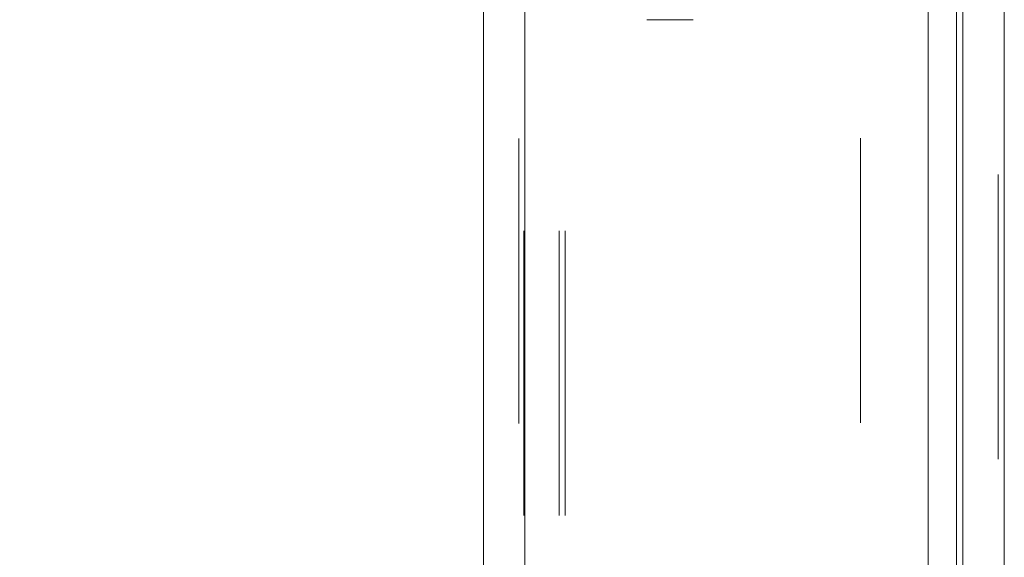
# Model space of a CAD drawing. Units: inches. Extents: x 0 to 23.4, y 0 to 16.5.
# Drawn here: x 11.4 to 11.7, y 9.9 to 10.1 of the extents above; entities that cross this region are included whole.
import ezdxf

# ---------------------------------------------------------------- set-up
doc = ezdxf.new("R2010")
doc.units = ezdxf.units.IN
doc.header["$MEASUREMENT"] = 0
doc.linetypes.add('HIDDEN', pattern=[0.075, 0.05, -0.025])
doc.dimstyles.new('SLDDIMSTYLE3', dxfattribs={"dimtxt": 0, "dimasz": 0.13, "dimexe": 0, "dimexo": 0.0625, "dimgap": 0, "dimtad": 0, "dimtih": 1, "dimtoh": 1, "dimdec": 0, "dimrnd": 1e-09, "dimzin": 0, "dimdsep": 46, "dimtxsty": 'Standard', "dimsah": 1, "dimcen": 0.09, "dimadec": 0, "dimazin": 0, "dimtfac": 0.13, "dimtdec": 0, "dimtofl": 0, "dimtmove": 0, "dimatfit": 3, "dimfxl": 1, "dimfrac": 2, "dimtolj": 1, "dimtzin": 0, "dimarcsym": 0})

msp = doc.modelspace()

# ---------------------------------------------------------------- linework, layer by layer
at = {"color": 7, "linetype": 'Continuous', "lineweight": 15}
for p, q in [((11.69658, 10.93258), (11.69658, 4.95748)), ((11.71119, 10.93258), (11.71119, 4.95748)), ((11.52819, 4.97006), (11.52819, 10.92)), ((11.5428, 10.91981), (11.5428, 4.97025)), ((11.68447, 10.91981), (11.68447, 4.97025))]:
    msp.add_line(p, q, dxfattribs=at)
at = {"color": 7, "linetype": 'HIDDEN', "lineweight": 0}
for p, q in [((11.70903, 4.95748), (11.70903, 10.93258)), ((11.71119, 10.93258), (11.71119, 4.95748)), ((11.54064, 4.97006), (11.54064, 10.92)), ((11.5428, 10.91981), (11.5428, 4.97025)), ((11.66069, 4.97025), (11.66069, 10.91981)), ((11.54236, 5.13774), (11.54236, 10.75232)), ((11.55481, 5.13774), (11.55481, 10.75232)), ((11.55698, 5.13774), (11.55698, 10.75232)), ((11.69441, 5.13774), (11.69441, 10.75232)), ((11.60194, 10.1118), (11.58567, 10.1118))]:
    msp.add_line(p, q, dxfattribs=at)
at = {"color": 8, "linetype": 'Continuous', "lineweight": 15}
msp.add_line((11.69441, 10.15088), (11.69441, 8.02505), dxfattribs=at)

# ---------------------------------------------------------------- leaders
at = {"color": 7, "linetype": 'Continuous', "lineweight": 0}
msp.add_leader([(11.62503, 10.41576), (11.02207, 9.93954), (10.77207, 9.93954)], dimstyle='SLDDIMSTYLE3', dxfattribs=at)

doc.saveas('drawing.dxf')
